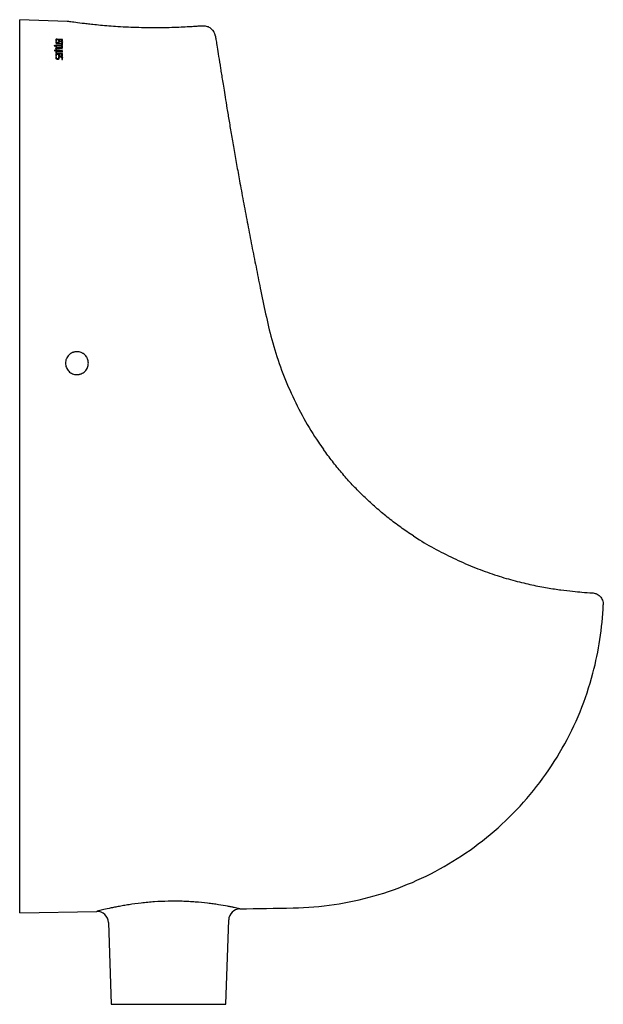
# Model space of a CAD drawing. Units: millimetres. Extents: x 4296.09 to 4297.47, y 1957.2 to 1957.63.
# Drawn here: x 4296.86 to 4297.12, y 1957.2 to 1957.63 of the extents above; entities that cross this region are included whole.
import ezdxf

# ---------------------------------------------------------------- set-up
doc = ezdxf.new("R2010")
doc.units = ezdxf.units.MM
doc.layers.add('SANINDUSA', color=3, linetype='Continuous')

msp = doc.modelspace()

# ---------------------------------------------------------------- linework, layer by layer
at = {"layer": 'SANINDUSA'}
for p, q in [((4296.883479839181, 1957.631067244841), (4296.862754249601, 1957.631790998378)), ((4296.862754253033, 1957.241790998258), (4296.862754249601, 1957.631790998378)), ((4296.883700177791, 1957.631047306327), (4296.883479839181, 1957.631067244841)), ((4296.943441852511, 1957.628973325196), (4296.94192262371, 1957.629026377835)), ((4296.878523244572, 1957.622571280305), (4296.878838524572, 1957.622554048493)), ((4296.878838524572, 1957.622305880916), (4296.878523244572, 1957.622323296436)), ((4296.878523244572, 1957.622312938794), (4296.878838524572, 1957.622295522767)), ((4296.881499718739, 1957.623113372811), (4296.879153804573, 1957.623237890384)), ((4296.879153804573, 1957.623227570477), (4296.879153804573, 1957.623237890384)), ((4296.879153804573, 1957.623227570477), (4296.881499718739, 1957.623103049539)), ((4296.879153804573, 1957.623159057234), (4296.879683557307, 1957.623130859495)), ((4296.88119700289, 1957.623050241924), (4296.879998864039, 1957.62311407112)), ((4296.879998864039, 1957.622585293648), (4296.879998864039, 1957.622595639158)), ((4296.880314117307, 1957.622413914908), (4296.880869158739, 1957.622383457987)), ((4296.880314144039, 1957.6224963941), (4296.88088172289, 1957.622465358833)), ((4296.880314144039, 1957.622486044739), (4296.880314144039, 1957.6224963941)), ((4296.88088172289, 1957.622455008584), (4296.880314144039, 1957.622486044739)), ((4296.88088172289, 1957.622455008584), (4296.88088172289, 1957.622465358833)), ((4296.88119700289, 1957.622520007961), (4296.88119700289, 1957.622530355327)), ((4296.881499718739, 1957.620284098769), (4296.877753890799, 1957.620507651175)), ((4296.877753890799, 1957.620497218285), (4296.881499718739, 1957.620273658491)), ((4296.877753890799, 1957.620419264287), (4296.878523244572, 1957.620373242343)), ((4296.878220555455, 1957.618362912713), (4296.877753890799, 1957.618393081307)), ((4296.877753890799, 1957.618382559918), (4296.878220555455, 1957.618352390214)), ((4296.877753890799, 1957.618295820155), (4296.878220555455, 1957.618265542777)), ((4296.880869158739, 1957.62131455675), (4296.878523244572, 1957.621449080327)), ((4296.878523244572, 1957.621438686787), (4296.880869158739, 1957.621304159033)), ((4296.878523244572, 1957.621361396331), (4296.880875569121, 1957.621226016952)), ((4296.880881720987, 1957.620552931263), (4296.878523244572, 1957.620692403855)), ((4296.878523244572, 1957.620681979029), (4296.880881720987, 1957.620542501891)), ((4296.878523244572, 1957.620604863466), (4296.880869158739, 1957.620465646936)), ((4296.878523244572, 1957.618500818774), (4296.881499718739, 1957.618309193369)), ((4296.881499718739, 1957.618150589125), (4296.878523244572, 1957.61834333819)), ((4296.878523244572, 1957.618332814971), (4296.881499718739, 1957.618140058787)), ((4296.878523244572, 1957.61824589766), (4296.881499718739, 1957.618052453009)), ((4296.878838524572, 1957.621726213107), (4296.878838524572, 1957.62173659462)), ((4296.88119700289, 1957.620213078214), (4296.878838524572, 1957.620354374193)), ((4296.878838524572, 1957.619735655565), (4296.878838524572, 1957.619746119655)), ((4296.881499718739, 1957.618406289645), (4296.878838524572, 1957.618577024868)), ((4296.878838524572, 1957.618566511636), (4296.878838524572, 1957.618577024868)), ((4296.878838524572, 1957.618566511636), (4296.881499718739, 1957.618395770179)), ((4296.879151441719, 1957.619537484356), (4296.880866795884, 1957.619429493716)), ((4296.879368277307, 1957.621620213683), (4296.879153804573, 1957.621632397225)), ((4296.879153804573, 1957.621622011615), (4296.879153804573, 1957.621632397225)), ((4296.879153804573, 1957.621622011615), (4296.879368277307, 1957.6216098277)), ((4296.879153804573, 1957.621545622715), (4296.879368304039, 1957.621533393767)), ((4296.879153804573, 1957.619631291039), (4296.88088172289, 1957.619524877714)), ((4296.879153804573, 1957.619620822285), (4296.879153804573, 1957.619631291039)), ((4296.88088172289, 1957.61951440528), (4296.879153804573, 1957.619620822285)), ((4296.881499718739, 1957.619246773402), (4296.879153804573, 1957.619392616149)), ((4296.879153804573, 1957.619382137384), (4296.879153804573, 1957.619392616149)), ((4296.879153804573, 1957.619382137384), (4296.881499718739, 1957.619236289525)), ((4296.879153804573, 1957.619295639237), (4296.881499718739, 1957.619149253725)), ((4296.881499718739, 1957.617892148219), (4296.879153804573, 1957.618045548254)), ((4296.879153804573, 1957.618035012642), (4296.879153804573, 1957.618045548254)), ((4296.879153804573, 1957.618035012642), (4296.881499718739, 1957.617881606871)), ((4296.879368277307, 1957.6216098277), (4296.879368277307, 1957.621620213683)), ((4296.879683557307, 1957.621678379936), (4296.879683557307, 1957.621688762901)), ((4296.880314144039, 1957.622204223798), (4296.88088172289, 1957.622172799502)), ((4296.880875054132, 1957.622252048055), (4296.880320012702, 1957.622284047183)), ((4296.880320012702, 1957.622273689114), (4296.880320012702, 1957.622284047183)), ((4296.880320012702, 1957.622273689114), (4296.880875054132, 1957.622241689039)), ((4296.880869158739, 1957.621304159033), (4296.880869158739, 1957.62131455675)), ((4296.880875054132, 1957.622241689039), (4296.880875054132, 1957.622252048055)), ((4296.880881720987, 1957.620542501891), (4296.880881720987, 1957.620552931263)), ((4296.88088172289, 1957.61951440528), (4296.88088172289, 1957.619524877714)), ((4296.881197000987, 1957.6206152059), (4296.881197000987, 1957.620625637556)), ((4296.88119700289, 1957.621429054898), (4296.881499718739, 1957.62141176916)), ((4296.88119700289, 1957.61959094112), (4296.88119700289, 1957.619601410189)), ((4296.878523244572, 1957.617101287022), (4296.881499718739, 1957.61689965314)), ((4296.878523244572, 1957.615988713541), (4296.878838524572, 1957.615966534728)), ((4296.878838524572, 1957.615631668511), (4296.878523244572, 1957.615654102095)), ((4296.878523244572, 1957.615643464009), (4296.878838524572, 1957.615621029504)), ((4296.881499718739, 1957.617006625295), (4296.878838524572, 1957.617186244658)), ((4296.878838524572, 1957.617175672393), (4296.878838524572, 1957.617186244658)), ((4296.878838524572, 1957.617175672393), (4296.881499718739, 1957.616996046059)), ((4296.878838524572, 1957.614856494669), (4296.878838524572, 1957.614867166797)), ((4296.879153804573, 1957.617946932938), (4296.881499718739, 1957.617792978168)), ((4296.881499718739, 1957.616736233207), (4296.879153804573, 1957.616896111202)), ((4296.879153804573, 1957.616885526619), (4296.879153804573, 1957.616896111202)), ((4296.879153804573, 1957.616885526619), (4296.881499718739, 1957.616725642349)), ((4296.879153804573, 1957.616788646569), (4296.879683557307, 1957.616752433669)), ((4296.879368277307, 1957.61471286719), (4296.879153804573, 1957.614728592348)), ((4296.879153804573, 1957.614717914223), (4296.879153804573, 1957.614728592348)), ((4296.879153804573, 1957.614717914223), (4296.879368277307, 1957.6147021884)), ((4296.879153804573, 1957.614612586471), (4296.879368304039, 1957.614596799098)), ((4296.879368277307, 1957.6147021884), (4296.879368277307, 1957.61471286719)), ((4296.879683557307, 1957.614794770599), (4296.879683557307, 1957.61480544533)), ((4296.88119700289, 1957.616648888099), (4296.879998864039, 1957.616730872123)), ((4296.879998864039, 1957.61601188331), (4296.879998864039, 1957.616022505246)), ((4296.880314117307, 1957.615782359611), (4296.880869158739, 1957.615743142601)), ((4296.880869158739, 1957.615568154832), (4296.880314117307, 1957.615607605629)), ((4296.880314117307, 1957.615596965812), (4296.880314117307, 1957.615607605629)), ((4296.880314117307, 1957.615596965812), (4296.880869158739, 1957.615557513395)), ((4296.880314144039, 1957.615889374716), (4296.88088172289, 1957.615849417985)), ((4296.880314144039, 1957.615878747089), (4296.880314144039, 1957.615889374716)), ((4296.88088172289, 1957.615838788733), (4296.880314144039, 1957.615878747089)), ((4296.880314144039, 1957.615499539721), (4296.88088172289, 1957.615459049683)), ((4296.880869158739, 1957.615557513395), (4296.880869158739, 1957.615568154832)), ((4296.88088172289, 1957.615838788733), (4296.88088172289, 1957.615849417985)), ((4296.88119700289, 1957.615927853118), (4296.88119700289, 1957.615938478458)), ((4296.88119700289, 1957.614462084732), (4296.881499718739, 1957.614439764256)), ((4296.862754253033, 1957.241790998258), (4296.896421168278, 1957.242378656449)), ((4296.901505384445, 1957.237553915457), (4296.902754253033, 1957.201790998258)), ((4296.952754253033, 1957.201790998258), (4296.954041236279, 1957.23864537648)), ((4296.902754253033, 1957.201790998258), (4296.952754253033, 1957.201790998258))]:
    msp.add_line(p, q, dxfattribs=at)
for centre, radius, start, end in [((4297.119000601174, 1957.49845705417), 0.117142991214933, 264.7517435557207, 267.0072911941649), ((4296.89650843031, 1957.237379417974), 0.0049999999999999, 2.000000003753602, 91.00000000994746), ((4296.959038190414, 1957.238470878996), 0.0050000000000001, 91.00000000994746, 177.9999999962464)]:
    msp.add_arc(centre, radius, start, end, dxfattribs=at)
for points, knots in [([(4296.894723566388, 1957.629642170093), (4296.893856390441, 1957.62973529131), (4296.893025085884, 1957.629828572953), (4296.89143662849, 1957.630013082574), (4296.890691781044, 1957.630102879862), (4296.888613443413, 1957.630360265396), (4296.88742796011, 1957.630516685598), (4296.885960499152, 1957.630715932381), (4296.885531414825, 1957.630775362692), (4296.884794596723, 1957.63087853037), (4296.884485900811, 1957.630922402691), (4296.883987852281, 1957.630993645481), (4296.883798485401, 1957.631021019443), (4296.883607401698, 1957.631048704039), (4296.883559566867, 1957.631055652963), (4296.883511752578, 1957.631062602619), (4296.883493811931, 1957.631065211973), (4296.883484831119, 1957.631066518538), (4296.883480838397, 1957.631067099448), (4296.883479839182, 1957.631067244811), (4296.883479839181, 1957.631067244841)], [0, 0, 0, 0, 0.125, 0.125, 0.25, 0.25, 0.5, 0.5, 0.625, 0.625, 0.75, 0.75, 0.875, 0.875, 0.9375, 0.9375, 0.96875, 0.984375, 0.984375, 1, 1, 1, 1]), ([(4296.941897789922, 1957.629024274621), (4296.941870151464, 1957.629021919902), (4296.941790646523, 1957.629015146305), (4296.941002696415, 1957.628948926032), (4296.939325715589, 1957.628818311695), (4296.936776610104, 1957.628644791088), (4296.933381583834, 1957.628459854985), (4296.929198484341, 1957.628301188402), (4296.924565492966, 1957.628211527405), (4296.919687859663, 1957.628207398957), (4296.914921830839, 1957.628289639231), (4296.910168609302, 1957.628458891119), (4296.905785980656, 1957.628694587657), (4296.901702749846, 1957.628984430756), (4296.898010642403, 1957.629301462588), (4296.89581166449, 1957.629529388038), (4296.894723566388, 1957.629642170093)], [0, 0, 0, 0, 0.0388872594568434, 0.1118633050865389, 0.1869465988792972, 0.2649868754822588, 0.3456505420672457, 0.4282848014432118, 0.5137208365204616, 0.5899227215526766, 0.668008341688278, 0.7386837197629513, 0.811104223587233, 0.8735724561578045, 0.9374411313251476, 1, 1, 1, 1]), ([(4296.94192262371, 1957.629026377835), (4296.94192262371, 1957.629026377835), (4296.941922624064, 1957.629026377864), (4296.941910206211, 1957.629025326176), (4296.941897789922, 1957.629024274621)], [0, 0, 0, 0, 0.0001258757229134, 0.9999999999999998, 0.9999999999999998, 0.9999999999999998, 0.9999999999999998]), ([(4296.946565548272, 1957.62770930723), (4296.946118437126, 1957.628049853326), (4296.945193683558, 1957.62875419993), (4296.944038508826, 1957.628898693273), (4296.943441852079, 1957.628973325211)], [0, 0, 0, 0, 0.4834922111645822, 1, 1, 1, 1]), ([(4296.948230346038, 1957.624630840907), (4296.948216848016, 1957.624708532589), (4296.948200404874, 1957.62480317575), (4296.948178646799, 1957.62492084994), (4296.948161080015, 1957.625006533035), (4296.948136933226, 1957.625121236402), (4296.948079883061, 1957.625343251969), (4296.947971162477, 1957.625700189539), (4296.947707635875, 1957.62631948048), (4296.947377296252, 1957.626906627124), (4296.947057782171, 1957.627282315254), (4296.946565548272, 1957.62770930723)], [0, 0, 0, 0, 0.5283453242735231, 0.6436245156546345, 0.7115601310210585, 0.767741438323638, 0.7955051489579211, 0.8254828671074431, 0.8831532166191973, 0.973016600159678, 1, 1, 1, 1]), ([(4296.879153804573, 1957.623237890384), (4296.879069641764, 1957.623242353825), (4296.878986712761, 1957.623242551045), (4296.878832928865, 1957.623234613483), (4296.878762630204, 1957.623226415032), (4296.878589197365, 1957.623191679783), (4296.878523244572, 1957.62315459256), (4296.878523244572, 1957.623113498348)], [0, 0, 0, 0, 0.25, 0.25, 0.5, 0.5, 1, 1, 1, 1]), ([(4296.878523244572, 1957.62310317293), (4296.878523244572, 1957.623123728649), (4296.878538944533, 1957.62314306285), (4296.878600740085, 1957.623177793181), (4296.878646588694, 1957.623192829837), (4296.8788202627, 1957.623227682635), (4296.878985388372, 1957.623236502403), (4296.879153804573, 1957.623227570477)], [0, 0, 0, 0, 0.249999999999998, 0.249999999999998, 0.499999999999996, 0.499999999999996, 1, 1, 1, 1]), ([(4296.878838524572, 1957.623096660651), (4296.878838524572, 1957.62311723117), (4296.878871247346, 1957.623135752342), (4296.87898702509, 1957.623159092496), (4296.879069591512, 1957.623163538861), (4296.879153804573, 1957.623159057234)], [0, 0, 0, 0, 0.5, 0.5, 1, 1, 1, 1]), ([(4296.879683557307, 1957.622612809944), (4296.879683557307, 1957.622570094583), (4296.879749409913, 1957.622524725256), (4296.879979967454, 1957.622450911351), (4296.880144030997, 1957.62242324619), (4296.880314117307, 1957.622413914908)], [0, 0, 0, 0, 0.5, 0.5, 1, 1, 1, 1]), ([(4296.879998864039, 1957.622595639158), (4296.879998864039, 1957.622574268347), (4296.880031785443, 1957.622551615364), (4296.880147070321, 1957.622514810879), (4296.880229106672, 1957.622501042984), (4296.880314144039, 1957.6224963941)], [0, 0, 0, 0, 0.5, 0.5, 1, 1, 1, 1]), ([(4296.880314144039, 1957.622486044739), (4296.880229157769, 1957.622490690962), (4296.880147082124, 1957.622504477672), (4296.880032054299, 1957.622541163005), (4296.879998864039, 1957.622563935142), (4296.879998864039, 1957.622585293648)], [0, 0, 0, 0, 0.5, 0.5, 1, 1, 1, 1]), ([(4296.880869158739, 1957.622383457987), (4296.880953404612, 1957.622378834204), (4296.881036444395, 1957.622378714441), (4296.881190319154, 1957.62238724416), (4296.881260635671, 1957.622395959329), (4296.881433957505, 1957.622432587687), (4296.881499718739, 1957.622471365215), (4296.881499718739, 1957.62251385207)], [0, 0, 0, 0, 0.2499999999999982, 0.2499999999999982, 0.4999999999999965, 0.4999999999999965, 1, 1, 1, 1]), ([(4296.88088172289, 1957.622465358833), (4296.880965963905, 1957.622460751572), (4296.881048564358, 1957.622465484486), (4296.881164118933, 1957.622489797308), (4296.88119700289, 1957.622509127338), (4296.88119700289, 1957.622530355327)], [0, 0, 0, 0, 0.5, 0.5, 1, 1, 1, 1]), ([(4296.88119700289, 1957.622520007961), (4296.88119700289, 1957.62249877036), (4296.881164378338, 1957.622479526334), (4296.881048643411, 1957.622455127558), (4296.880966013328, 1957.622450398488), (4296.88088172289, 1957.622455008584)], [0, 0, 0, 0, 0.5, 0.5, 1, 1, 1, 1]), ([(4296.948230346038, 1957.624630840907), (4296.948287353266, 1957.624255966691), (4296.948316376739, 1957.624099686837), (4296.948538201088, 1957.622768919815), (4296.948981402822, 1957.620018558929), (4296.949622396931, 1957.615993958172), (4296.95029947255, 1957.611704480122), (4296.950880774764, 1957.608011347094), (4296.951320773447, 1957.60523294512), (4296.951838033769, 1957.601995188755), (4296.952479800838, 1957.598013143026), (4296.953273845354, 1957.593141620264), (4296.954205458671, 1957.58752487095), (4296.955248628341, 1957.581353959549), (4296.956395708531, 1957.574724368291), (4296.957630349272, 1957.567745371351), (4296.959036441804, 1957.559977103937), (4296.960614439704, 1957.5514537088), (4296.962350224573, 1957.542272484272), (4296.96413663954, 1957.533039448857), (4296.965959407415, 1957.523808946383), (4296.96798216913, 1957.513902649892), (4296.970126011468, 1957.503308752548), (4296.97280808089, 1957.491756477488), (4296.97648600353, 1957.480141378208), (4296.981186303997, 1957.468592221002), (4296.986780525334, 1957.457601594174), (4296.991581924951, 1957.44948074349), (4296.994690272928, 1957.445268214748), (4296.995431730815, 1957.444263368224)], [0, 0, 0, 0, 0.0141507989608198, 0.0766929584225172, 0.1394098471319394, 0.2021199963470841, 0.2646529397299642, 0.2914455496397337, 0.318304705552234, 0.3450490663178048, 0.3716846236356474, 0.4001101575349637, 0.4286462275804574, 0.4570881736004151, 0.4854013022701852, 0.5138024616351112, 0.5421236434908506, 0.5764719977362595, 0.6109163378182956, 0.6455541897581873, 0.6802798462418631, 0.714864952880941, 0.7573372644778514, 0.7997863565170333, 0.8461119825185983, 0.8926413205918594, 0.9391676695400926, 0.9854892014885384, 0.9999999999999998, 0.9999999999999998, 0.9999999999999998, 0.9999999999999998]), ([(4296.878523244572, 1957.621754425155), (4296.878523244572, 1957.621709529163), (4296.878588837292, 1957.621661928644), (4296.878819215004, 1957.621584399969), (4296.87898334951, 1957.621555339809), (4296.879153804573, 1957.621545622715)], [0, 0, 0, 0, 0.5, 0.5, 1, 1, 1, 1]), ([(4296.878523244572, 1957.619767390562), (4296.878523244572, 1957.619717983305), (4296.878587912474, 1957.619665791319), (4296.878816959952, 1957.61958036053), (4296.87898054959, 1957.61954823477), (4296.879151441719, 1957.619537484356)], [0, 0, 0, 0, 0.5, 0.5, 1, 1, 1, 1]), ([(4296.879153804573, 1957.619392616149), (4296.879069155973, 1957.619397873662), (4296.878985604176, 1957.619397816754), (4296.878831245962, 1957.619387393708), (4296.878760815337, 1957.619376944861), (4296.878587914074, 1957.619333408484), (4296.878523244572, 1957.619287740126), (4296.878523244572, 1957.619237701439)], [0, 0, 0, 0, 0.25, 0.25, 0.5, 0.5, 1, 1, 1, 1]), ([(4296.878523244572, 1957.6192272159), (4296.878523244572, 1957.619252249523), (4296.878538626034, 1957.619275873848), (4296.878599728778, 1957.619318656193), (4296.878645067535, 1957.619337290443), (4296.878818382041, 1957.619381017617), (4296.878984371395, 1957.619392661223), (4296.879153804573, 1957.619382137384)], [0, 0, 0, 0, 0.2499999999999909, 0.2499999999999909, 0.4999999999999818, 0.4999999999999818, 1, 1, 1, 1]), ([(4296.879153804573, 1957.618045548254), (4296.879068984585, 1957.618051089267), (4296.878985212011, 1957.618050974803), (4296.878830647503, 1957.618039793555), (4296.878760174865, 1957.618028638175), (4296.878587455221, 1957.617982333782), (4296.878523244572, 1957.617933985998), (4296.878523244572, 1957.617881159402)], [0, 0, 0, 0, 0.25, 0.25, 0.5, 0.5, 1, 1, 1, 1]), ([(4296.878523244572, 1957.617870616611), (4296.878523244572, 1957.617897046233), (4296.878538514586, 1957.617922004601), (4296.878599374453, 1957.617967308651), (4296.878644527577, 1957.6179870663), (4296.878817720483, 1957.618033589904), (4296.878984012422, 1957.618046105023), (4296.879153804573, 1957.618035012642)], [0, 0, 0, 0, 0.249999999999993, 0.249999999999993, 0.499999999999986, 0.499999999999986, 1, 1, 1, 1]), ([(4296.879153804573, 1957.621632397225), (4296.879068640926, 1957.621637234707), (4296.878986501121, 1957.621651725408), (4296.878871602603, 1957.62169024729), (4296.878838524572, 1957.621714148233), (4296.878838524572, 1957.62173659462)], [0, 0, 0, 0, 0.5, 0.5, 1, 1, 1, 1]), ([(4296.878838524572, 1957.621726213107), (4296.878838524572, 1957.621703750515), (4296.878871315462, 1957.621679980312), (4296.878986510598, 1957.621641317215), (4296.87906858291, 1957.62162685254), (4296.879153804573, 1957.621622011615)], [0, 0, 0, 0, 0.5, 0.5, 1, 1, 1, 1]), ([(4296.878838524572, 1957.619746119655), (4296.878838524572, 1957.619721341718), (4296.878871018306, 1957.619695204326), (4296.878986013757, 1957.619652544727), (4296.879068159553, 1957.619636561775), (4296.879153804573, 1957.619631291039)], [0, 0, 0, 0, 0.5, 0.5, 1, 1, 1, 1]), ([(4296.879153804573, 1957.619620822285), (4296.879068233272, 1957.619626088666), (4296.878985952866, 1957.619642120977), (4296.878871348242, 1957.61968459417), (4296.878838524572, 1957.619710897252), (4296.878838524572, 1957.619735655565)], [0, 0, 0, 0, 0.5, 0.5, 1, 1, 1, 1]), ([(4296.878838524572, 1957.619217972932), (4296.878838524572, 1957.619243024884), (4296.878870545177, 1957.619265801104), (4296.878986082157, 1957.619295062763), (4296.879069081524, 1957.619300920949), (4296.879153804573, 1957.619295639237)], [0, 0, 0, 0, 0.5, 0.5, 1, 1, 1, 1]), ([(4296.879683557307, 1957.621688762901), (4296.879683557307, 1957.621666477828), (4296.879651088825, 1957.621646241615), (4296.879535408282, 1957.621620472081), (4296.879452680964, 1957.621615418569), (4296.879368277307, 1957.621620213683)], [0, 0, 0, 0, 0.5, 0.5, 1, 1, 1, 1]), ([(4296.879368277307, 1957.6216098277), (4296.879452626638, 1957.621605035526), (4296.879535342058, 1957.621610096182), (4296.879650816427, 1957.621635771542), (4296.879683557307, 1957.621656103973), (4296.879683557307, 1957.621678379936)], [0, 0, 0, 0, 0.5, 0.5, 1, 1, 1, 1]), ([(4296.879368304039, 1957.621533393767), (4296.879452658511, 1957.621528584185), (4296.879535838246, 1957.621528521147), (4296.879689841362, 1957.621537623994), (4296.879760188446, 1957.62154686), (4296.879933389567, 1957.621585532921), (4296.879998864039, 1957.621626316123), (4296.879998864039, 1957.621670900156)], [0, 0, 0, 0, 0.2500000000000018, 0.2500000000000018, 0.5000000000000037, 0.5000000000000037, 1, 1, 1, 1]), ([(4296.880320012702, 1957.622284047183), (4296.880235247005, 1957.622288932836), (4296.880151499407, 1957.622289236679), (4296.879996234317, 1957.622280891875), (4296.879925164207, 1957.622272169371), (4296.879750009273, 1957.62223516572), (4296.879683557307, 1957.622195628912), (4296.879683557307, 1957.622151935325)], [0, 0, 0, 0, 0.2500000000000089, 0.2500000000000089, 0.5000000000000178, 0.5000000000000178, 1, 1, 1, 1]), ([(4296.879683557307, 1957.622141571414), (4296.879683557307, 1957.622163427367), (4296.879699376442, 1957.6221840088), (4296.879761702506, 1957.622220997099), (4296.879807984229, 1957.622237030194), (4296.879983368517, 1957.622274154365), (4296.880150386562, 1957.62228346617), (4296.880320012702, 1957.622273689114)], [0, 0, 0, 0, 0.2499999999999925, 0.2499999999999925, 0.4999999999999851, 0.4999999999999851, 1, 1, 1, 1]), ([(4296.879998864039, 1957.622137812579), (4296.879998864039, 1957.622159552068), (4296.880031418102, 1957.622179185136), (4296.880147136088, 1957.622204069652), (4296.880229807288, 1957.622208892164), (4296.880314144039, 1957.622204223798)], [0, 0, 0, 0, 0.5, 0.5, 1, 1, 1, 1]), ([(4296.880866795884, 1957.619429493716), (4296.880951608297, 1957.61942415033), (4296.88103539567, 1957.619424129162), (4296.881190253037, 1957.619434415846), (4296.881260964481, 1957.619444805866), (4296.881434623832, 1957.619488089484), (4296.881499718739, 1957.619533454269), (4296.881499718739, 1957.619582824374)], [0, 0, 0, 0, 0.2500000000000071, 0.2500000000000071, 0.5000000000000142, 0.5000000000000142, 1, 1, 1, 1]), ([(4296.881499718739, 1957.621101352889), (4296.881499718739, 1957.621147699606), (4296.881434337779, 1957.621196415783), (4296.881204020611, 1957.621275387917), (4296.881039799322, 1957.621304762756), (4296.880869158739, 1957.62131455675)], [0, 0, 0, 0, 0.5, 0.5, 1, 1, 1, 1]), ([(4296.880869158739, 1957.621304159033), (4296.881039675983, 1957.621294371813), (4296.88120406401, 1957.621264932412), (4296.881433737969, 1957.621186260553), (4296.881499718739, 1957.621137262171), (4296.881499718739, 1957.621090946693)], [0, 0, 0, 0, 0.5, 0.5, 1, 1, 1, 1]), ([(4296.880869158739, 1957.620465646936), (4296.880953645999, 1957.620460628484), (4296.881036995426, 1957.620460639039), (4296.881191154226, 1957.620470421582), (4296.881261535951, 1957.620480268742), (4296.881434591191, 1957.620521322157), (4296.881499718739, 1957.620564415096), (4296.881499718739, 1957.620611400123)], [0, 0, 0, 0, 0.2500000000000002, 0.2500000000000002, 0.5000000000000006, 0.5000000000000006, 1, 1, 1, 1]), ([(4296.881499718739, 1957.622049621977), (4296.881499718739, 1957.622093408504), (4296.881434890599, 1957.622139467585), (4296.881206718476, 1957.622214323319), (4296.881044274476, 1957.622242289734), (4296.880875054132, 1957.622252048055)], [0, 0, 0, 0, 0.5, 0.5, 1, 1, 1, 1]), ([(4296.880875054132, 1957.622241689039), (4296.881044160623, 1957.622231936994), (4296.88120675574, 1957.622203911816), (4296.881434304173, 1957.622129335534), (4296.881499718739, 1957.622083013547), (4296.881499718739, 1957.622039255036)], [0, 0, 0, 0, 0.5, 0.5, 1, 1, 1, 1]), ([(4296.880875569121, 1957.621226016952), (4296.880960636832, 1957.621221116759), (4296.881042646318, 1957.621206389361), (4296.881157434349, 1957.621167083692), (4296.881190555449, 1957.621142629299), (4296.881190847123, 1957.621119524545)], [0, 0, 0, 0, 0.5, 0.5, 1, 1, 1, 1]), ([(4296.881196998989, 1957.620625942007), (4296.881197288956, 1957.620602381173), (4296.881165138652, 1957.620580903948), (4296.88104949758, 1957.620553398001), (4296.880966460554, 1957.620547915411), (4296.880881720987, 1957.620552931263)], [0, 0, 0, 0, 0.5, 0.5, 1, 1, 1, 1]), ([(4296.880881720987, 1957.620542501891), (4296.880966401336, 1957.620537489381), (4296.881049440869, 1957.620542981292), (4296.881164860528, 1957.620570383772), (4296.881197288818, 1957.620591965277), (4296.881196998989, 1957.62061551585)], [0, 0, 0, 0, 0.5, 0.5, 1, 1, 1, 1]), ([(4296.88088172289, 1957.622172799502), (4296.880966794432, 1957.622168088487), (4296.881048913831, 1957.622154050024), (4296.881163884123, 1957.622116561602), (4296.88119700289, 1957.622093229332), (4296.88119700289, 1957.622071240946)], [0, 0, 0, 0, 0.5, 0.5, 1, 1, 1, 1]), ([(4296.88088172289, 1957.619524877714), (4296.880966335349, 1957.619519663291), (4296.881049324961, 1957.619525473891), (4296.88116460804, 1957.619554227391), (4296.88119700289, 1957.61957680164), (4296.88119700289, 1957.619601410189)], [0, 0, 0, 0, 0.5, 0.5, 1, 1, 1, 1]), ([(4296.88119700289, 1957.61959094112), (4296.88119700289, 1957.619566318587), (4296.881164912131, 1957.619543859954), (4296.881049361378, 1957.619514982939), (4296.880966402237, 1957.619509186554), (4296.88088172289, 1957.61951440528)], [0, 0, 0, 0, 0.5, 0.5, 1, 1, 1, 1]), ([(4296.879153804573, 1957.616896111202), (4296.879068837964, 1957.616901896085), (4296.878984876007, 1957.616901742112), (4296.878830133368, 1957.616889947425), (4296.878759626571, 1957.616878213577), (4296.878587059913, 1957.616829641693), (4296.878523244572, 1957.616779109242), (4296.878523244572, 1957.616724011585)], [0, 0, 0, 0, 0.25, 0.25, 0.5, 0.5, 1, 1, 1, 1]), ([(4296.878523244572, 1957.616713419486), (4296.878523244572, 1957.616740986386), (4296.87853841956, 1957.616767030344), (4296.878599072211, 1957.616814394128), (4296.878644063934, 1957.616835067909), (4296.878817155164, 1957.616883884363), (4296.878983705241, 1957.616897108148), (4296.879153804573, 1957.616885526619)], [0, 0, 0, 0, 0.250000000000007, 0.250000000000007, 0.5000000000000141, 0.5000000000000141, 1, 1, 1, 1]), ([(4296.878523244572, 1957.614890173277), (4296.878523244572, 1957.614830611603), (4296.878586783363, 1957.614768035995), (4296.878815821453, 1957.614664527171), (4296.87898034662, 1957.614625351929), (4296.879153804573, 1957.614612586471)], [0, 0, 0, 0, 0.5, 0.5, 1, 1, 1, 1]), ([(4296.878838524572, 1957.617864540783), (4296.878838524572, 1957.617890985685), (4296.878870295687, 1957.617915084412), (4296.878985751533, 1957.617946206667), (4296.879068902097, 1957.617952499387), (4296.879153804573, 1957.617946932938)], [0, 0, 0, 0, 0.5, 0.5, 1, 1, 1, 1]), ([(4296.878838524572, 1957.616702382478), (4296.878838524572, 1957.6167299697), (4296.878870079575, 1957.616755153075), (4296.878985467148, 1957.616787811119), (4296.879068747547, 1957.616794459584), (4296.879153804573, 1957.616788646569)], [0, 0, 0, 0, 0.5, 0.5, 1, 1, 1, 1]), ([(4296.879153804573, 1957.614728592348), (4296.879067203158, 1957.614734941366), (4296.878984614753, 1957.6147545751), (4296.878870733631, 1957.61480588201), (4296.878838524572, 1957.614837405509), (4296.878838524572, 1957.614867166797)], [0, 0, 0, 0, 0.5, 0.5, 1, 1, 1, 1]), ([(4296.878838524572, 1957.614856494669), (4296.878838524572, 1957.61482669579), (4296.878870284595, 1957.614795434341), (4296.878984811679, 1957.614743784613), (4296.879067083129, 1957.614724272309), (4296.879153804573, 1957.614717914223)], [0, 0, 0, 0, 0.5, 0.5, 1, 1, 1, 1]), ([(4296.879683557307, 1957.61480544533), (4296.879683557307, 1957.614776080255), (4296.879652364665, 1957.614749122372), (4296.879537097296, 1957.614713875465), (4296.879453598197, 1957.614706610861), (4296.879368277307, 1957.61471286719)], [0, 0, 0, 0, 0.5, 0.5, 1, 1, 1, 1]), ([(4296.879368277307, 1957.6147021884), (4296.879453502306, 1957.614695938837), (4296.879537132833, 1957.614703241291), (4296.879651989598, 1957.614738296901), (4296.879683557307, 1957.614765424438), (4296.879683557307, 1957.614794770599)], [0, 0, 0, 0, 0.5, 0.5, 1, 1, 1, 1]), ([(4296.879368304039, 1957.614596799098), (4296.879453536483, 1957.614590525309), (4296.879537850824, 1957.614590738944), (4296.879692914301, 1957.614603685877), (4296.879763469706, 1957.614616517045), (4296.879935741581, 1957.614669274718), (4296.879998864039, 1957.614723658139), (4296.879998864039, 1957.614782393655)], [0, 0, 0, 0, 0.2500000000000005, 0.2500000000000005, 0.500000000000001, 0.500000000000001, 1, 1, 1, 1]), ([(4296.879683557307, 1957.616049012624), (4296.879683557307, 1957.615991710553), (4296.879747444196, 1957.61593144178), (4296.879976700838, 1957.615832083707), (4296.880141184101, 1957.615794575514), (4296.880314117307, 1957.615782359611)], [0, 0, 0, 0, 0.5, 0.5, 1, 1, 1, 1]), ([(4296.880314117307, 1957.615607605629), (4296.880228984607, 1957.615613655201), (4296.880144808964, 1957.615613455544), (4296.879989864609, 1957.615600985908), (4296.879919322083, 1957.615588618386), (4296.879746926212, 1957.615537574646), (4296.879683557307, 1957.615484685595), (4296.879683557307, 1957.61542714696)], [0, 0, 0, 0, 0.2499999999999988, 0.2499999999999988, 0.4999999999999976, 0.4999999999999976, 1, 1, 1, 1]), ([(4296.879683557307, 1957.615416499231), (4296.879683557307, 1957.615445288591), (4296.879698626165, 1957.6154724997), (4296.879759046833, 1957.615522090165), (4296.879803853939, 1957.615543754555), (4296.879976832513, 1957.615595072695), (4296.880143669997, 1957.615609078379), (4296.880314117307, 1957.615596965812)], [0, 0, 0, 0, 0.25, 0.25, 0.5, 0.5, 1, 1, 1, 1]), ([(4296.879998864039, 1957.616022505246), (4296.879998864039, 1957.615993833481), (4296.880030798323, 1957.615963722849), (4296.880145434129, 1957.615914142469), (4296.880227684019, 1957.615895459919), (4296.880314144039, 1957.615889374716)], [0, 0, 0, 0, 0.5, 0.5, 1, 1, 1, 1]), ([(4296.880314144039, 1957.615878747089), (4296.88022779172, 1957.615884824958), (4296.880145270602, 1957.615903610551), (4296.880031216931, 1957.615952893439), (4296.879998864039, 1957.615983242619), (4296.879998864039, 1957.61601188331)], [0, 0, 0, 0, 0.5, 0.5, 1, 1, 1, 1]), ([(4296.879998864039, 1957.615409106908), (4296.879998864039, 1957.615437913322), (4296.88003017678, 1957.615464257645), (4296.880145489234, 1957.615498579993), (4296.880228913157, 1957.615505618472), (4296.880314144039, 1957.615499539721)], [0, 0, 0, 0, 0.5, 0.5, 1, 1, 1, 1]), ([(4296.880869158739, 1957.615743142601), (4296.880954246428, 1957.615737129241), (4296.881038370767, 1957.615737330952), (4296.881193253113, 1957.615749736275), (4296.881263776881, 1957.615762034326), (4296.881436196248, 1957.61581268436), (4296.881499718739, 1957.615865041486), (4296.881499718739, 1957.615921663433)], [0, 0, 0, 0, 0.2499999999999904, 0.2499999999999904, 0.4999999999999809, 0.4999999999999809, 1, 1, 1, 1]), ([(4296.881499718739, 1957.615297071447), (4296.881499718739, 1957.615355801247), (4296.881436102316, 1957.61541716133), (4296.88120690542, 1957.615518008831), (4296.88104232678, 1957.61555584365), (4296.880869158739, 1957.615568154832)], [0, 0, 0, 0, 0.5, 0.5, 1, 1, 1, 1]), ([(4296.880869158739, 1957.615557513395), (4296.881042099542, 1957.615545217863), (4296.881207266151, 1957.61550715696), (4296.881435225664, 1957.615406948645), (4296.881499718739, 1957.615345082041), (4296.881499718739, 1957.615286418332)], [0, 0, 0, 0, 0.5, 0.5, 1, 1, 1, 1]), ([(4296.88088172289, 1957.615849417985), (4296.880966804009, 1957.615843426969), (4296.881050281878, 1957.615850408494), (4296.881165236373, 1957.615884065642), (4296.88119700289, 1957.615910184372), (4296.88119700289, 1957.615938478458)], [0, 0, 0, 0, 0.5, 0.5, 1, 1, 1, 1]), ([(4296.88119700289, 1957.615927853118), (4296.88119700289, 1957.615899539445), (4296.881165595208, 1957.615873575562), (4296.881050263992, 1957.61583974162), (4296.880966893256, 1957.615832791189), (4296.88088172289, 1957.615838788733)], [0, 0, 0, 0, 0.5, 0.5, 1, 1, 1, 1]), ([(4296.88088172289, 1957.615459049683), (4296.880968199719, 1957.615452879105), (4296.88105077533, 1957.615433776535), (4296.881164747918, 1957.615383574096), (4296.88119700289, 1957.615352617751), (4296.88119700289, 1957.61532330736)], [0, 0, 0, 0, 0.5, 0.5, 1, 1, 1, 1]), ([(4296.882754253033, 1957.481790998258), (4296.882754253033, 1957.482121890831), (4296.882786777351, 1957.482447526485), (4296.882882592353, 1957.482928378231), (4296.882922426705, 1957.483087385806), (4296.883018292915, 1957.483402782395), (4296.883074549772, 1957.483559453675), (4296.883264075614, 1957.484015079065), (4296.883418792318, 1957.484303297593), (4296.883784673863, 1957.484848825717), (4296.883997441411, 1957.485106652374), (4296.884461895283, 1957.485568242785), (4296.88471536915, 1957.485775256397), (4296.885265968693, 1957.486140431464), (4296.885557294883, 1957.486294307807), (4296.88601012166, 1957.486479773285), (4296.886164103287, 1957.486534235789), (4296.886478239908, 1957.486628215329), (4296.886639256092, 1957.486667853894), (4296.887122606439, 1957.48676179084), (4296.887446686274, 1957.486792158862), (4296.888098463133, 1957.486789770517), (4296.888428849328, 1957.486755960788), (4296.889066814855, 1957.486626607274), (4296.889377206262, 1957.486531553928), (4296.889829734293, 1957.486342820843), (4296.889978833326, 1957.48627183369), (4296.890266345821, 1957.486117201382), (4296.890405511283, 1957.486033300497), (4296.89080949982, 1957.485762227468), (4296.891061468986, 1957.485555350755), (4296.891525780169, 1957.485090029956), (4296.89173161558, 1957.484838308825), (4296.892002250532, 1957.484433136762), (4296.892086062987, 1957.484293447569), (4296.892240558602, 1957.48400456831), (4296.892311304063, 1957.483854984466), (4296.892499029494, 1957.483401622028), (4296.892593532552, 1957.483090277904), (4296.892721463868, 1957.482449458869), (4296.892754245893, 1957.482117820158), (4296.89275426017, 1957.481464394856), (4296.892722555746, 1957.481139325626), (4296.892593961611, 1957.480492564605), (4296.892497413952, 1957.48017565809), (4296.892246665666, 1957.479571735294), (4296.892090637992, 1957.479280019043), (4296.891722363789, 1957.478731039408), (4296.891513900965, 1957.478478546852), (4296.891049631381, 1957.47801637663), (4296.890790678845, 1957.477805066913), (4296.890244085313, 1957.477442634701), (4296.889955521556, 1957.47728963043), (4296.889499663302, 1957.477102659868), (4296.889343073858, 1957.477047305352), (4296.889028347769, 1957.476953265669), (4296.888869691026, 1957.476914284035), (4296.888389933473, 1957.476820879094), (4296.888064483674, 1957.4767897699), (4296.887405616344, 1957.476792300368), (4296.887081843689, 1957.476825783905), (4296.886445145931, 1957.476954498854), (4296.886128942147, 1957.477051305606), (4296.885527136659, 1957.477302538103), (4296.885241640191, 1957.477455959655), (4296.884701213927, 1957.477817997478), (4296.884445479449, 1957.478028367953), (4296.88398675452, 1957.478487768869), (4296.88378071474, 1957.478738420702), (4296.883416515093, 1957.479282758663), (4296.883261388637, 1957.479572953806), (4296.883012133679, 1957.480173019362), (4296.882916152616, 1957.480486601522), (4296.882786778438, 1957.481133075271), (4296.882754253033, 1957.481460105685), (4296.882754253033, 1957.481790998258)], [0, 0, 0, 0, 0.0312500000000001, 0.0312500000000001, 0.0468750000000002, 0.0468750000000002, 0.0625000000000003, 0.0625000000000003, 0.0937500000000004, 0.0937500000000004, 0.1250000000000005, 0.1250000000000005, 0.1562500000000007, 0.1562500000000007, 0.1875000000000008, 0.1875000000000008, 0.2031250000000008, 0.2031250000000008, 0.2187500000000009, 0.2187500000000009, 0.2500000000000011, 0.2500000000000011, 0.2812500000000012, 0.2812500000000012, 0.3125000000000013, 0.3125000000000013, 0.3281250000000009, 0.3281250000000009, 0.3437500000000004, 0.3437500000000004, 0.3749999999999984, 0.3749999999999984, 0.4062499999999966, 0.4062499999999966, 0.4218749999999968, 0.4218749999999968, 0.4374999999999972, 0.4374999999999972, 0.4687499999999981, 0.4687499999999981, 0.499999999999999, 0.499999999999999, 0.5312499999999999, 0.5312499999999999, 0.5625000000000007, 0.5625000000000007, 0.5937500000000017, 0.5937500000000017, 0.6250000000000026, 0.6250000000000026, 0.6562500000000036, 0.6562500000000036, 0.6875000000000044, 0.6875000000000044, 0.7031250000000041, 0.7031250000000041, 0.7187500000000038, 0.7187500000000038, 0.7500000000000036, 0.7500000000000036, 0.7812500000000031, 0.7812500000000031, 0.8125000000000024, 0.8125000000000024, 0.8437500000000021, 0.8437500000000021, 0.8750000000000016, 0.8750000000000016, 0.9062500000000012, 0.9062500000000012, 0.9375000000000008, 0.9375000000000008, 0.9687500000000003, 0.9687500000000003, 1, 1, 1, 1]), ([(4297.0347401866, 1957.406366631294), (4297.033779751889, 1957.406983940027), (4297.030997461304, 1957.408772226368), (4297.026543937584, 1957.41201936014), (4297.021414915485, 1957.416049405695), (4297.016522135026, 1957.420280108189), (4297.011879476413, 1957.424668619856), (4297.007484349903, 1957.429224783614), (4297.003293601916, 1957.433955269057), (4296.999314314486, 1957.438910801416), (4296.9967040787, 1957.442321017483), (4296.995480892522, 1957.444127979952), (4296.995463174569, 1957.444154153951)], [0, 0, 0, 0, 0.0649729958045454, 0.1882207634006023, 0.3097575959079185, 0.429061829864038, 0.5457132995367663, 0.6597437339384525, 0.7724982689466259, 0.8854483235526034, 0.9983407096092255, 1, 1, 1, 1]), ([(4297.0347401866, 1957.406366631294), (4297.035535633226, 1957.405863052583), (4297.039140556949, 1957.403430831675), (4297.045752674574, 1957.399775839945), (4297.054297041412, 1957.395524518817), (4297.062861747988, 1957.391919971278), (4297.07125050524, 1957.388950900167), (4297.079225927777, 1957.386641212002), (4297.086609265119, 1957.384886449895), (4297.093322120827, 1957.383606882174), (4297.099322467134, 1957.382719980791), (4297.10431419492, 1957.382148205508), (4297.107295496645, 1957.381884755984), (4297.108276854886, 1957.381805845473), (4297.108285377719, 1957.381805160156)], [0, 0, 0, 0, 0.0332713481423761, 0.1318816585252287, 0.2305284875263408, 0.328956285153131, 0.4270625713001057, 0.5234887648425762, 0.6201621785556765, 0.7166261397525368, 0.8107878960400714, 0.9051545362323622, 0.9991762926103639, 1, 1, 1, 1]), ([(4297.112884697365, 1957.381473824127), (4297.113426304372, 1957.381447845369), (4297.113963714706, 1957.381333755079), (4297.115109341096, 1957.380885809873), (4297.115697224821, 1957.380501423507), (4297.1166699324, 1957.379528667979), (4297.117054289781, 1957.378940765311), (4297.117555179592, 1957.377659546082), (4297.117671471815, 1957.376966843941), (4297.117643954741, 1957.376279569515)], [0.0529069394085088, 0.0529069394085088, 0.0529069394085088, 0.0529069394085088, 0.25, 0.25, 0.5, 0.5, 0.75, 0.75, 1, 1, 1, 1]), ([(4296.958950928382, 1957.243470117472), (4296.966709265372, 1957.243605539748), (4296.974467602363, 1957.243740962024), (4296.994279041423, 1957.244086771979), (4297.018017999643, 1957.247666874201), (4297.050796187678, 1957.261726609352), (4297.079327000428, 1957.284004395778), (4297.101103462501, 1957.312919664131), (4297.113902458231, 1957.344257282194), (4297.117236860976, 1957.366111876925), (4297.11764395475, 1957.376279569765)], [0.2859358066924873, 0.2859358066924873, 0.2859358066924873, 0.2859358066924873, 0.3551186450111317, 0.3551186450111317, 0.4625988708426099, 0.570079096674088, 0.677559322505566, 0.7850395483370441, 0.892519774168522, 0.9835847559665033, 0.9835847559665033, 0.9835847559665033, 0.9835847559665033]), ([(4296.958950928382, 1957.243470117472), (4296.958950928382, 1957.243470117472), (4296.958898989737, 1957.243482016593), (4296.958690721223, 1957.243529342641), (4296.958533999466, 1957.243564860502), (4296.957904117711, 1957.243705758335), (4296.957286108834, 1957.243842409268), (4296.956078801918, 1957.244095990444), (4296.955629268611, 1957.244188636502), (4296.954883110118, 1957.244337852771), (4296.954621717804, 1957.244389425996), (4296.954080429082, 1957.244494499224), (4296.953800081793, 1957.244548094779), (4296.952351027247, 1957.244820192184), (4296.951041725322, 1957.245051011874), (4296.949220169675, 1957.245337653757), (4296.948846523381, 1957.245394887408), (4296.948080267091, 1957.245508692064), (4296.947687809062, 1957.245565227004), (4296.946494756438, 1957.24573132119), (4296.945674417641, 1957.24583798795), (4296.943140475095, 1957.246140978994), (4296.941354641132, 1957.246320359439), (4296.938997514185, 1957.246500235413), (4296.938519966134, 1957.246533954917), (4296.937562575537, 1957.246595918885), (4296.937081458418, 1957.246624264877), (4296.935630953242, 1957.246701125148), (4296.934654427337, 1957.246741459838), (4296.932682522759, 1957.246798943552), (4296.931687144186, 1957.246816094347), (4296.930179694228, 1957.246823432607), (4296.929674809883, 1957.246822814187), (4296.928660147788, 1957.246815280755), (4296.928150871903, 1957.246808349044), (4296.925619325517, 1957.246758331659), (4296.923620005355, 1957.246669062146), (4296.920658908724, 1957.246467861824), (4296.919678230211, 1957.246389581013), (4296.917729913256, 1957.246211753191), (4296.916776690689, 1957.246113527392), (4296.913980962353, 1957.245795665105), (4296.912200265881, 1957.245552683962), (4296.910079424011, 1957.245224324959), (4296.909659509529, 1957.245157248644), (4296.90883620035, 1957.245021949523), (4296.908433140411, 1957.244953795197), (4296.907249304369, 1957.244748479124), (4296.906493809498, 1957.24461046528), (4296.905049492692, 1957.244335601069), (4296.904360668391, 1957.24419874405), (4296.90337837595, 1957.243996933397), (4296.903059451857, 1957.243930243287), (4296.902438981353, 1957.243798479961), (4296.902136722354, 1957.243733247604), (4296.900684712896, 1957.243415542066), (4296.899702610153, 1957.243186664671), (4296.898496757544, 1957.24289773774), (4296.898139680576, 1957.24281049504), (4296.897674321519, 1957.242695489084), (4296.897530779281, 1957.242659759298), (4296.897270658242, 1957.242594682742), (4296.89715364049, 1957.242565228215), (4296.896633091708, 1957.242433684457), (4296.896421168278, 1957.242378656449), (4296.896421168278, 1957.242378656449)], [0, 0, 0, 0, 0.0312499999999994, 0.0312499999999994, 0.0624999999999988, 0.0624999999999988, 0.1249999999999973, 0.1249999999999973, 0.1562499999999966, 0.1562499999999966, 0.1718749999999964, 0.1718749999999964, 0.1874999999999962, 0.1874999999999962, 0.2499999999999951, 0.2499999999999951, 0.2656249999999949, 0.2656249999999949, 0.2812499999999948, 0.2812499999999948, 0.3124999999999941, 0.3124999999999941, 0.3749999999999933, 0.3749999999999933, 0.3906249999999932, 0.3906249999999932, 0.4062499999999931, 0.4062499999999931, 0.437499999999993, 0.437499999999993, 0.4687499999999928, 0.4687499999999928, 0.4843749999999928, 0.4843749999999928, 0.4999999999999928, 0.4999999999999928, 0.5624999999999937, 0.5624999999999937, 0.5937499999999943, 0.5937499999999943, 0.6249999999999948, 0.6249999999999948, 0.6874999999999958, 0.6874999999999958, 0.703124999999996, 0.703124999999996, 0.718749999999996, 0.718749999999996, 0.7499999999999961, 0.7499999999999961, 0.7812499999999964, 0.7812499999999964, 0.7968749999999966, 0.7968749999999966, 0.8124999999999968, 0.8124999999999968, 0.8749999999999978, 0.8749999999999978, 0.9062499999999982, 0.9062499999999982, 0.9218749999999984, 0.9218749999999984, 0.9374999999999984, 0.9374999999999984, 1, 1, 1, 1])]:
    msp.add_open_spline(points, degree=3, knots=knots, dxfattribs=at)
for points in [[(4296.878523244572, 1957.623113498348), (4296.878523244572, 1957.622935628687), (4296.878523244572, 1957.622754886138), (4296.878523244572, 1957.622571280305)], [(4296.878523244572, 1957.622323296436), (4296.878523244572, 1957.622136550557), (4296.878523244572, 1957.62194692347), (4296.878523244572, 1957.621754425155)], [(4296.878838524572, 1957.622554048493), (4296.878838524572, 1957.622737787662), (4296.878838524572, 1957.622918661592), (4296.878838524572, 1957.623096660651)], [(4296.878838524572, 1957.62173659462), (4296.878838524572, 1957.621929233233), (4296.878838524572, 1957.62211899867), (4296.878838524572, 1957.622305880916)], [(4296.879683557307, 1957.623130859495), (4296.879683557307, 1957.622960817838), (4296.879683557307, 1957.622788131814), (4296.879683557307, 1957.622612809944)], [(4296.879998864039, 1957.62311407112), (4296.879998864039, 1957.62294390387), (4296.879998864039, 1957.622771090366), (4296.879998864039, 1957.622595639158)], [(4296.88119700289, 1957.622530355327), (4296.88119700289, 1957.622706298509), (4296.88119700289, 1957.622879596928), (4296.88119700289, 1957.623050241924)], [(4296.881499718739, 1957.62251385207), (4296.881499718739, 1957.622717229756), (4296.881499718739, 1957.622917070371), (4296.881499718739, 1957.623113372811)], [(4296.877753890799, 1957.620507651175), (4296.877753890799, 1957.62047824782), (4296.877753890799, 1957.620448785514), (4296.877753890799, 1957.620419264287)], [(4296.877753890799, 1957.618393081307), (4296.877753890799, 1957.618360720278), (4296.877753890799, 1957.618328299881), (4296.877753890799, 1957.618295820155)], [(4296.878220555455, 1957.618265542777), (4296.878220555455, 1957.618298058824), (4296.878220555455, 1957.618330515483), (4296.878220555455, 1957.618362912713)], [(4296.878523244572, 1957.621449080327), (4296.878523244572, 1957.621419916165), (4296.878523244572, 1957.621390688155), (4296.878523244572, 1957.621361396331)], [(4296.878523244572, 1957.620692403855), (4296.878523244572, 1957.620663282717), (4296.878523244572, 1957.620634102577), (4296.878523244572, 1957.620604863466)], [(4296.878523244572, 1957.620373242343), (4296.878523244572, 1957.620173969788), (4296.878523244572, 1957.619972015972), (4296.878523244572, 1957.619767390562)], [(4296.878523244572, 1957.619237701439), (4296.878523244572, 1957.618995638836), (4296.878523244572, 1957.618750010286), (4296.878523244572, 1957.618500818774)], [(4296.878523244572, 1957.61834333819), (4296.878523244572, 1957.618310917467), (4296.878523244572, 1957.618278437277), (4296.878523244572, 1957.61824589766)], [(4296.878838524572, 1957.620354374193), (4296.878838524572, 1957.620154319621), (4296.878838524572, 1957.619951564842), (4296.878838524572, 1957.619746119655)], [(4296.878838524572, 1957.618577024868), (4296.878838524572, 1957.618793377497), (4296.878838524572, 1957.61900703089), (4296.878838524572, 1957.619217972932)], [(4296.879683557307, 1957.622151935325), (4296.879683557307, 1957.621999435299), (4296.879683557307, 1957.621845042699), (4296.879683557307, 1957.621688762901)], [(4296.879998864039, 1957.621670900156), (4296.879998864039, 1957.621828456109), (4296.879998864039, 1957.621984095422), (4296.879998864039, 1957.622137812579)], [(4296.881190847123, 1957.621119524545), (4296.881192899699, 1957.620956931002), (4296.881194950343, 1957.620792401556), (4296.881196998989, 1957.620625942007)], [(4296.88119700289, 1957.622071240946), (4296.88119700289, 1957.621860765619), (4296.88119700289, 1957.621646703299), (4296.88119700289, 1957.621429054898)], [(4296.88119700289, 1957.619601410189), (4296.88119700289, 1957.619808007254), (4296.88119700289, 1957.620011899956), (4296.88119700289, 1957.620213078214)], [(4296.881499718739, 1957.62141176916), (4296.881499718739, 1957.621627921333), (4296.881499718739, 1957.621840539242), (4296.881499718739, 1957.622049621977)], [(4296.881499718739, 1957.620611400123), (4296.881499718739, 1957.620776621063), (4296.881499718739, 1957.620939940564), (4296.881499718739, 1957.621101352889)], [(4296.881499718739, 1957.619582824374), (4296.881499718739, 1957.619820155791), (4296.881499718739, 1957.620053914135), (4296.881499718739, 1957.620284098769)], [(4296.881499718739, 1957.619149253725), (4296.881499718739, 1957.619181824996), (4296.881499718739, 1957.61921433157), (4296.881499718739, 1957.619246773402)], [(4296.881499718739, 1957.618309193369), (4296.881499718739, 1957.618341618574), (4296.881499718739, 1957.618373984013), (4296.881499718739, 1957.618406289645)], [(4296.881499718739, 1957.618052453009), (4296.881499718739, 1957.61808522487), (4296.881499718739, 1957.618117936922), (4296.881499718739, 1957.618150589125)], [(4296.878523244572, 1957.617881159402), (4296.878523244572, 1957.617624780625), (4296.878523244572, 1957.61736482224), (4296.878523244572, 1957.617101287022)], [(4296.878523244572, 1957.616724011585), (4296.878523244572, 1957.616481843896), (4296.878523244572, 1957.616236739692), (4296.878523244572, 1957.615988713541)], [(4296.878523244572, 1957.615654102095), (4296.878523244572, 1957.615402400518), (4296.878523244572, 1957.615147752566), (4296.878523244572, 1957.614890173277)], [(4296.878838524572, 1957.617186244658), (4296.878838524572, 1957.61741505695), (4296.878838524572, 1957.617641159875), (4296.878838524572, 1957.617864540783)], [(4296.878838524572, 1957.615966534728), (4296.878838524572, 1957.61621474598), (4296.878838524572, 1957.616460033439), (4296.878838524572, 1957.616702382478)], [(4296.878838524572, 1957.614867166797), (4296.878838524572, 1957.615124938899), (4296.878838524572, 1957.615379777836), (4296.878838524572, 1957.615631668511)], [(4296.879683557307, 1957.616752433669), (4296.879683557307, 1957.61652065793), (4296.879683557307, 1957.616286179929), (4296.879683557307, 1957.616049012624)], [(4296.879683557307, 1957.61542714696), (4296.879683557307, 1957.615221845488), (4296.879683557307, 1957.615014608908), (4296.879683557307, 1957.61480544533)], [(4296.879998864039, 1957.616730872123), (4296.879998864039, 1957.616497483118), (4296.879998864039, 1957.616261356409), (4296.879998864039, 1957.616022505246)], [(4296.879998864039, 1957.614782393655), (4296.879998864039, 1957.614993257585), (4296.879998864039, 1957.615202164776), (4296.879998864039, 1957.615409106908)], [(4296.88119700289, 1957.615938478458), (4296.88119700289, 1957.61617801741), (4296.88119700289, 1957.616414825104), (4296.88119700289, 1957.616648888099)], [(4296.88119700289, 1957.61532330736), (4296.88119700289, 1957.61503989721), (4296.88119700289, 1957.614752822054), (4296.88119700289, 1957.614462084732)], [(4296.881499718739, 1957.617792978168), (4296.881499718739, 1957.617826094706), (4296.881499718739, 1957.617859151404), (4296.881499718739, 1957.617892148219)], [(4296.881499718739, 1957.61689965314), (4296.881499718739, 1957.616935375635), (4296.881499718739, 1957.616971033036), (4296.881499718739, 1957.617006625295)], [(4296.881499718739, 1957.615921663433), (4296.881499718739, 1957.616196797395), (4296.881499718739, 1957.616468321656), (4296.881499718739, 1957.616736233207)], [(4296.881499718739, 1957.614439764256), (4296.881499718739, 1957.614729159637), (4296.881499718739, 1957.615014929645), (4296.881499718739, 1957.615297071447)]]:
    msp.add_open_spline(points, degree=3, dxfattribs=at)

doc.saveas('drawing.dxf')
